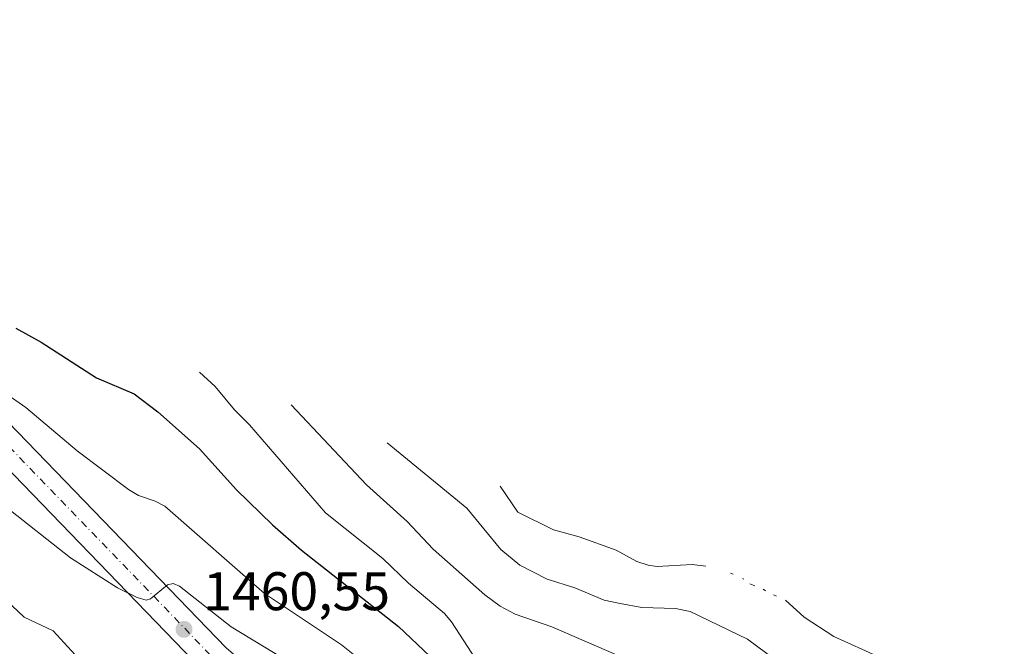
# Model space of a CAD drawing. Units: metres. Extents: x 661374 to 664827, y 4758078 to 4760462.
# Drawn here: x 663817 to 663998, y 4760090 to 4760205 of the extents above; entities that cross this region are included whole.
import ezdxf

# ---------------------------------------------------------------- set-up
doc = ezdxf.new("R2010")
doc.units = ezdxf.units.M
doc.header["$MEASUREMENT"] = 0
doc.linetypes.add('DGN Style 4', pattern=[2.638475, 1.318413, -0.659207, 0.001648, -0.659207])
for name, color, linetype, lineweight in [('Carretera de calzada única Cxs', 7, 'Continuous', 13), ('Carretera de calzada única eje', 7, 'DGN Style 4', 0), ('Curva de nivel maestra', 30, 'Continuous', 30), ('Curva de nivel normal', 30, 'Continuous', 0), ('Punto de cota en terreno', 7, 'Continuous', 0), ('Rótulo de punto de cota en terreno', 7, 'Continuous', 0)]:
    doc.layers.add(name, color=color, linetype=linetype, lineweight=lineweight)
doc.styles.add('Style-Arial', font='txt')

# ---------------------------------------------------------------- blocks, each defined once
blk = doc.blocks.new('5PATER')
at = {"layer": 'Punto de cota en terreno', "linetype": 'Continuous', "lineweight": 0}
h = blk.add_hatch(color=51, dxfattribs=at)
edge = h.paths.add_edge_path()
edge.add_ellipse((0, 0), major_axis=(-0.11, -0.111), ratio=0.999422, start_angle=0, end_angle=360)

msp = doc.modelspace()

# ---------------------------------------------------------------- linework, layer by layer
at = {"layer": 'Carretera de calzada única Cxs', "color": 7, "linetype": 'Continuous', "lineweight": 13}
for points in [[(663745.0274, 4760205.5944, 1445.8379), (663756.0052, 4760194.8452, 1447.3322), (663756.2102, 4760194.6233, 1447.3691), (663783.6327, 4760161.5446, 1451.4996), (663809.3785, 4760136.6775, 1455.2325), (663809.4506, 4760136.6054, 1455.2421), (663854.8826, 4760089.6347, 1461.0714), (663871.6489, 4760075.1932, 1463.7178), (663871.8378, 4760075.0157, 1463.7545), (663884.3338, 4760062.214, 1465.5336), (663884.651, 4760061.83, 1465.5346), (663884.9002, 4760061.3987, 1465.5643), (663885.0746, 4760060.9321, 1465.6199), (663887.4195, 4760052.61, 1466.9706), (663887.5015, 4760052.2227, 1467.0297), (663887.5317, 4760051.8279, 1467.0832), (663887.5097, 4760051.4325, 1467.1427), (663886.9003, 4760046.4455, 1467.745)], [(663809.4506, 4760136.6054, 1455.2421), (663854.8826, 4760089.6347, 1461.0714)], [(663813.2189, 4760071.1379, 1474.5107), (663869.6208, 4760047.6499, 1469.0909), (663877.7517, 4760045.9212, 1467.878), (663881.0752, 4760048.2409, 1467.5198), (663881.481, 4760051.5623, 1467.1655), (663879.5066, 4760058.5697, 1466.4835), (663867.6349, 4760070.7318, 1464.8021), (663850.8635, 4760085.1777, 1462.4484), (663850.6651, 4760085.365, 1462.4159), (663805.1742, 4760132.3966, 1456.3098)], [(663813.2189, 4760071.1379, 1474.5107), (663869.6208, 4760047.6499, 1469.0909), (663877.7517, 4760045.9212, 1467.878), (663881.0752, 4760048.2409, 1467.5198), (663881.481, 4760051.5623, 1467.1655), (663879.5066, 4760058.5697, 1466.4835), (663867.6349, 4760070.7318, 1464.8021), (663850.8635, 4760085.1777, 1462.4484), (663850.6651, 4760085.365, 1462.4159), (663805.1742, 4760132.3966, 1456.3098)]]:
    msp.add_polyline3d(points, dxfattribs=at)
at = {"layer": 'Carretera de calzada única eje', "color": 7, "linetype": 'DGN Style 4', "lineweight": 0}
msp.add_polyline3d([(663807.2943, 4760134.5197, 1455.7445), (663852.8214, 4760087.4507, 1461.8553), (663869.691, 4760072.9202, 1464.2636), (663882.187, 4760060.1185, 1466.1312), (663884.5319, 4760051.7964, 1467.0499), (663883.8905, 4760046.5475, 1467.648), (663878.4013, 4760042.716, 1468.116), (663868.7243, 4760044.7735, 1469.3346), (663812.0251, 4760068.3853, 1475.107)], dxfattribs=at)
at = {"layer": 'Curva de nivel maestra', "color": 30, "linetype": 'Continuous', "lineweight": 30, "elevation": 1450, "flags": 128}
msp.add_lwpolyline([(663816.15, 4760148.5201), (663820.77, 4760145.9301), (663831.01, 4760139.3401), (663837.96, 4760136.4001), (663842.31, 4760133.1001), (663850.01, 4760126.2801), (663856.82, 4760118.7001), (663863.43, 4760112.2601), (663868.79, 4760107.6401), (663886.66, 4760093.5501), (663892.43, 4760088.1001)], dxfattribs=at)
at = {"layer": 'Curva de nivel normal', "color": 30, "linetype": 'Continuous', "lineweight": 0, "flags": 128}
for points, elevation in [([(663849.98, 4760140.4), (663852.9, 4760137.77), (663856.43, 4760133.5), (663859.22, 4760130.73), (663873.22, 4760114.48), (663883.8, 4760106.08), (663888.52, 4760101.53), (663895.17, 4760095.93), (663896.46, 4760094.39), (663900.84, 4760087.58)], 1445), ([(663814.11, 4760136.63), (663817.98, 4760133.91), (663827.42, 4760125.93), (663836.89, 4760118.78), (663838.71, 4760117.68), (663841.82, 4760116.67), (663843.57, 4760115.75), (663861.96, 4760099.65), (663876.16, 4760090.17), (663897.69, 4760072.97)], 1455), ([(663866.91, 4760134.4), (663880.77, 4760119.63), (663888.28, 4760112.88), (663893.04, 4760107.82), (663902.58, 4760099.37), (663905.4, 4760097.29), (663908.16, 4760095.82), (663914.92, 4760093.49), (663927.3, 4760088.16)], 1440), ([(663884.58, 4760127.4), (663899.25, 4760115.37), (663905.54, 4760107.74), (663909.04, 4760104.87), (663914.07, 4760102.24), (663919.18, 4760100.66), (663924.56, 4760098.37), (663927.54, 4760097.79), (663931.52, 4760097.06), (663937.74, 4760096.89), (663940.45, 4760096.33), (663950.99, 4760091.22), (663958.13, 4760085.91)], 1435), ([(663809.88, 4760119.03), (663826.2, 4760106.18), (663834.88, 4760100.68), (663838.48, 4760098.86), (663840.17, 4760098.38), (663840.96, 4760098.62), (663844.08, 4760101.22), (663845.15, 4760101.45), (663846.29, 4760100.99), (663855.8, 4760093.47), (663875.47, 4760081.54)], 1460), ([(663905.42, 4760119.4), (663908.68, 4760114.59), (663915.23, 4760111.33), (663919.95, 4760110.08), (663926.81, 4760107.6), (663930.63, 4760105.54), (663932.68, 4760104.82), (663934.36, 4760104.63), (663940.83, 4760104.98), (663943.35, 4760104.68)], 1430), ([(663808.83, 4760103.53), (663817.65, 4760095.29), (663823, 4760092.74), (663827.08, 4760088.3)], 1465), ([(663947.86, 4760103.4), (663948.35, 4760103.18)], 1430), ([(663950.11, 4760102.4), (663950.35, 4760102.24)], 1430), ([(663951.43, 4760101.4), (663952.35, 4760101.03)], 1430), ([(663953.87, 4760100.4), (663954.35, 4760100.12)], 1430), ([(663955.81, 4760099.4), (663956.35, 4760099.14)], 1430), ([(663958.02, 4760098.4), (663961.45, 4760095.24), (663966.94, 4760091.69), (663975.37, 4760087.89), (663988.5, 4760080.78), (663992.51, 4760079.4), (663994.35, 4760078.68), (663997.09, 4760077.4), (663998.35, 4760076.73)], 1430)]:
    msp.add_lwpolyline(points, dxfattribs=dict(at, elevation=elevation))

# ---------------------------------------------------------------- block references
at = {"layer": 'Punto de cota en terreno', "color": 7, "linetype": 'Continuous', "lineweight": 0, "xscale": 10, "yscale": 10, "zscale": 10}
msp.add_blockref('5PATER', (663847.13, 4760093.02, 1460.55), dxfattribs=at)

# ---------------------------------------------------------------- texts
at = {"layer": 'Rótulo de punto de cota en terreno', "color": 7, "linetype": 'Continuous', "lineweight": 0, "style": 'Style-Arial'}
msp.add_text('1460,55', height=7, dxfattribs=at).set_placement((663850.6578, 4760096.5478))

doc.saveas('drawing.dxf')
